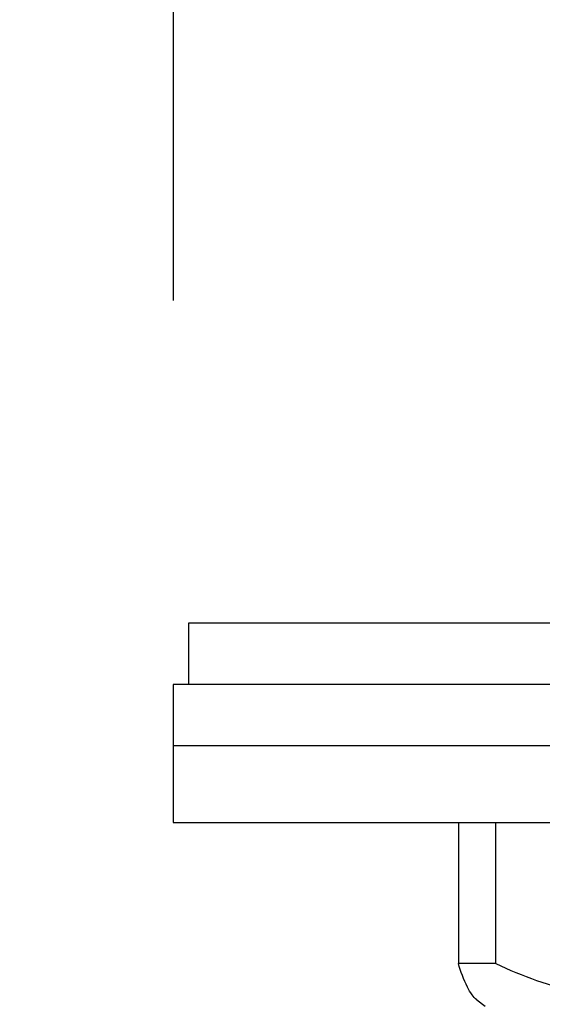
# Model space of a CAD drawing. Units: inches. Extents: x 0 to 22, y 0 to 17.
# Drawn here: x 3.7 to 3.8, y 13.1 to 13.4 of the extents above; entities that cross this region are included whole.
import ezdxf

# ---------------------------------------------------------------- set-up
doc = ezdxf.new("R2010")
doc.units = ezdxf.units.IN
doc.header["$LTSCALE"] = 1.21
doc.header["$MEASUREMENT"] = 0
doc.layers.get('0').update_dxf_attribs({"linetype": 'CONTINUOUS'})
doc.styles.get("Standard").update_dxf_attribs({"font": 'txt', "width": 0.8})
doc.styles.add('TEXTSTYLE_1', font='gdt', dxfattribs={"width": 0.8})
doc.dimstyles.new('DIMSTYLE_1', dxfattribs={"dimtxt": 0.15625, "dimasz": 0.1875, "dimexe": 0.125, "dimexo": 0.0625, "dimgap": 0.078125, "dimtad": 0, "dimtih": 1, "dimtoh": 1, "dimlfac": 5, "dimzin": 4, "dimdsep": 46, "dimtxsty": 'Standard', "dimblk": '_FILLED', "dimblk1": '_FILLED', "dimblk2": '_FILLED', "dimcen": 0.09, "dimazin": 1, "dimtfac": 1, "dimtofl": 0, "dimtmove": 0, "dimatfit": 3, "dimldrblk": '_FILLED', "dimfxl": 1, "dimtolj": 1, "dimtzin": 4, "dimarcsym": 0})

# ---------------------------------------------------------------- blocks, each defined once
blk = doc.blocks.new('_FILLED')
at = {"color": 0, "linetype": 'ByBlock'}
blk.add_solid([(0, 0), (-1, 0.1667), (-1, -0.1667)], dxfattribs=at)
blk = doc.blocks.new('*D6')
at = {"color": 2, "linetype": 'Continuous', "transparency": 16777216}
for p, q in [((3.74547, 13.54234), (3.74547, 13.30742)), ((4.13917, 13.54234), (4.13917, 13.30742)), ((3.74547, 13.43242), (3.24547, 13.43242)), ((4.13917, 13.43242), (4.3889, 13.43242))]:
    blk.add_line(p, q, dxfattribs=at)
at = {"color": 2, "linetype": 'Continuous', "transparency": 16777216, "xscale": 0.1875, "yscale": 0.1875, "zscale": 0.1875}
blk.add_blockref('_FILLED', (3.74547, 13.43242), dxfattribs=at)
at = {"color": 2, "linetype": 'Continuous', "transparency": 16777216, "xscale": 0.1875, "yscale": 0.1875, "zscale": 0.1875, "rotation": 180}
blk.add_blockref('_FILLED', (4.13917, 13.43242), dxfattribs=at)
at = {"color": 2, "linetype": 'Continuous', "transparency": 16777216, "insert": (4.46703, 13.51055), "char_height": 0.15625, "width": 0.4583333, "attachment_point": 1, "line_spacing_factor": 0.9, "style": 'TEXTSTYLE_1'}
blk.add_mtext('{\\fgdt;n}\\ftxt;50', dxfattribs=at)

msp = doc.modelspace()

# ---------------------------------------------------------------- linework, layer by layer
at = {"color": 7, "linetype": 'Continuous'}
for p, q in [((3.74941, 13.22453), (3.74941, 13.20878)), ((4.13523, 13.22453), (3.74941, 13.22453)), ((3.74547, 13.20878), (3.74547, 13.17334)), ((4.13917, 13.20878), (3.74547, 13.20878)), ((4.13917, 13.19303), (3.74547, 13.19303)), ((3.74547, 13.17334), (4.13917, 13.17334)), ((3.81869, 13.17334), (3.81869, 13.13704)), ((3.82831, 13.13704), (3.82831, 13.17334)), ((3.82831, 13.13704), (3.81869, 13.13704)), ((3.82339, 13.12775), (3.82553, 13.1261))]:
    msp.add_line(p, q, dxfattribs=at)
for points, knots in [([(3.82339, 13.12775), (3.82293, 13.12811), (3.82203, 13.12916), (3.82029, 13.13221), (3.81932, 13.13499), (3.81869, 13.13704)], [0, 0, 0, 0, 0.167789, 0.387804, 1, 1, 1, 1]), ([(3.82831, 13.13704), (3.83512, 13.13382), (3.84933, 13.12882), (3.8717, 13.12627), (3.89406, 13.12882), (3.90828, 13.13382), (3.91508, 13.13704)], [0, 0, 0, 0, 0.252178, 0.5, 0.747822, 1, 1, 1, 1])]:
    msp.add_open_spline(points, degree=3, knots=knots, dxfattribs=at)

# ---------------------------------------------------------------- dimensions: what is measured, and where the dimension line sits
at = {"color": 2, "linetype": 'Continuous'}
dim = msp.add_linear_dim(base=(4.13917, 13.43242), p1=(3.74547, 13.24492), p2=(4.13917, 13.24492), text='%%c<>', dimstyle='DIMSTYLE_1', dxfattribs=at)
dim.commit()
dim.dimension.update_dxf_attribs({"geometry": '*D6', "text_midpoint": (4.69619, 13.43242), "dimtype": 160})

doc.saveas('drawing.dxf')
